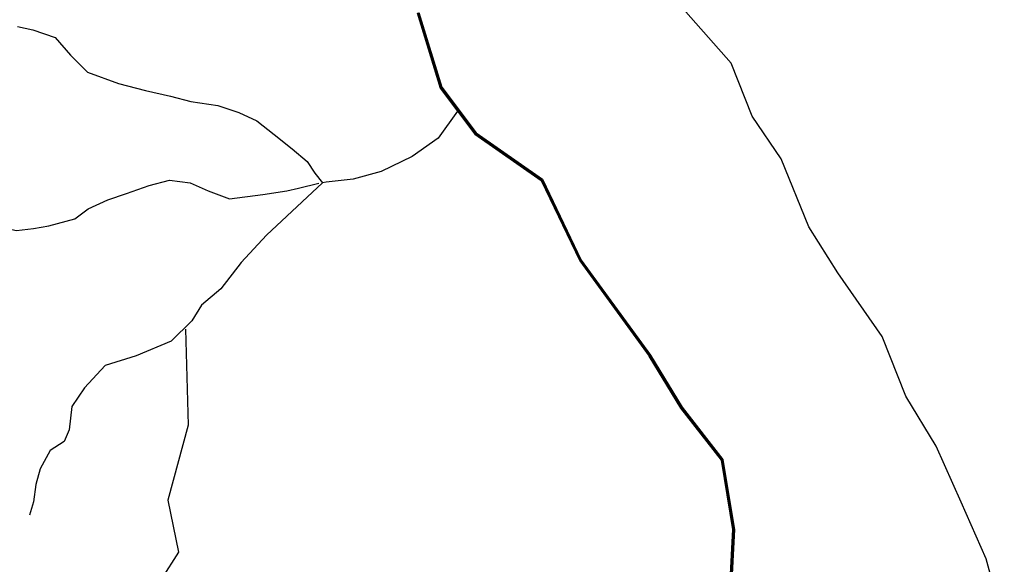
# Model space of a CAD drawing. Units: millimetres. Extents: x 13268 to 19918, y 7859 to 28586.
# Drawn here: x 15134 to 15154, y 8701 to 8712 of the extents above; entities that cross this region are included whole.
import ezdxf

# ---------------------------------------------------------------- set-up
doc = ezdxf.new("R2010")
doc.units = ezdxf.units.MM
for name, color, linetype in [('Existing Kutcha Road', 5, 'Continuous'), ('Existing Pucca Main Road', 8, 'Continuous'), ('Existing Road', 8, 'Continuous'), ('island bnd', 10, 'Continuous'), ('New Road Proposed', 6, 'Continuous'), ('TCPO', 7, 'Continuous')]:
    doc.layers.add(name, color=color, linetype=linetype)

# ---------------------------------------------------------------- blocks, each defined once
blk = doc.blocks.new('A$C17D04A96')
at = {"layer": 'Existing Road'}
for p, q in [((1747.9, 6412.4), (1812.2, 6307.2)), ((1812.2, 6307.2), (1894, 6202.1)), ((1894, 6202.1), (1917.4, 6061.9)), ((1917.4, 6061.9), (1905.7, 5851.6))]:
    blk.add_line(p, q, dxfattribs=at)
at = {"layer": 'island bnd'}
for p, q in [((2267.4, 6331.9), (2219.6, 6452.6)), ((2328.6, 6230.4), (2267.4, 6331.9)), ((2379, 6117.3), (2328.6, 6230.4)), ((2430, 6002.9), (2379, 6117.3)), ((2466.6, 5868), (2430, 6002.9))]:
    blk.add_line(p, q, dxfattribs=at)
at = {"layer": 'New Road Proposed'}
for p, q in [((1812.2, 6307.2), (1747.9, 6412.4)), ((1894, 6202.1), (1812.2, 6307.2)), ((1917.4, 6061.9), (1894, 6202.1)), ((1905.7, 5851.6), (1917.4, 6061.9))]:
    blk.add_line(p, q, dxfattribs=at)
blk = doc.blocks.new('A$C46A55958')
at = {"layer": 'Existing Kutcha Road', "ltscale": 0.002}
for p, q in [((10342.37, 11188.96), (10388.95, 11037.69)), ((10388.95, 11037.69), (10458.39, 10945.17)), ((10458.39, 10945.17), (10593.14, 10851.5)), ((10593.14, 10851.5), (10671.31, 10688.28)), ((10671.31, 10688.28), (10811.5, 10495.66)), ((10811.5, 10495.66), (10875.77, 10390.57)), ((10875.77, 10390.57), (10958.04, 10284.88)), ((10958.04, 10284.88), (10981.63, 10143.43)), ((10981.63, 10143.43), (10969.92, 9932.85))]:
    blk.add_line(p, q, dxfattribs=at)
at = {"layer": 'Existing Kutcha Road'}
for points in [[(9237.1, 10753.84), (9298.37, 10766.59), (9364.61, 10775.42), (9444.11, 10768.8), (9481.65, 10757.76), (9528.42, 10748.29), (9562.86, 10751.91), (9593.68, 10757.35), (9646.25, 10771.84), (9673.44, 10791.76), (9713.32, 10809.88), (9751.38, 10822.55), (9796.7, 10838.86), (9838.39, 10849.72), (9880.08, 10844.29), (9916.34, 10827.99), (9959.84, 10811.69), (10026.91, 10820.74), (10075.85, 10827.99), (10099.42, 10833.42), (10140.24, 10843.39)], [(10147.85, 10844.48), (10034.56, 10738.48), (9983.37, 10683.4), (9942.03, 10630.29), (9902.66, 10596.85), (9882.97, 10565.37), (9841.63, 10524.06), (9770.76, 10494.55), (9707.77, 10474.88), (9666.43, 10429.64), (9640.83, 10392.26), (9634.93, 10345.05), (9625.09, 10321.44), (9596.89, 10303.06)], [(9596.89, 10303.06), (9576.21, 10266.13), (9567.98, 10234.72), (9562.75, 10199.58), (9555.04, 10172.31)]]:
    blk.add_lwpolyline(points, dxfattribs=at)
at = {"layer": 'Existing Pucca Main Road'}
for p, q in [((10339.02, 11187.95), (10385.79, 11036.08)), ((10340.7, 11188.45), (10387.37, 11036.88)), ((10385.79, 11036.08), (10455.93, 10942.61)), ((10387.37, 11036.88), (10457.16, 10943.89)), ((10455.93, 10942.61), (10590.38, 10849.15)), ((10457.16, 10943.89), (10591.76, 10850.33)), ((10590.38, 10849.15), (10668.29, 10686.48)), ((10591.76, 10850.33), (10669.8, 10687.38)), ((10668.29, 10686.48), (10808.59, 10493.72)), ((10669.8, 10687.38), (10810.05, 10494.69)), ((10808.59, 10493.72), (10872.89, 10388.57)), ((10810.05, 10494.69), (10874.33, 10389.57)), ((10872.89, 10388.57), (10954.73, 10283.43)), ((10874.33, 10389.57), (10956.38, 10284.15)), ((10954.73, 10283.43), (10978.11, 10143.24)), ((10956.38, 10284.15), (10979.87, 10143.33)), ((10978.11, 10143.24), (10966.42, 9932.95)), ((10979.87, 10143.33), (10968.17, 9932.9))]:
    blk.add_line(p, q, dxfattribs=at)
at = {"layer": 'island bnd'}
for p, q in [((10974.77, 11086.4), (10842.09, 11236.21)), ((11017.23, 10979.01), (10974.77, 11086.4)), ((11075.6, 10892.84), (11017.23, 10979.01)), ((11131.74, 10755.3), (11075.6, 10892.84)), ((11190.12, 10662.5), (11131.74, 10755.3)), ((11280.34, 10533.9), (11190.12, 10662.5)), ((11328.1, 10413.25), (11280.34, 10533.9)), ((11389.34, 10311.71), (11328.1, 10413.25)), ((11439.73, 10198.62), (11389.34, 10311.71)), ((11490.69, 10084.26), (11439.73, 10198.62)), ((11527.3, 9949.37), (11490.69, 10084.26))]:
    blk.add_line(p, q, dxfattribs=at)
at = {"layer": 'New Road Proposed'}
for points in [[(9530.63, 11160.55), (9561.85, 11153.86), (9606.45, 11138.26), (9637.67, 11102.61), (9672.24, 11068.07), (9735.17, 11045.42), (9789.8, 11030.94), (9839.98, 11019.8), (9881.24, 11008.65), (9935.87, 11000.86), (9978.24, 10986.37), (10015.04, 10969.66), (10049.6, 10941.8), (10086.4, 10912.84), (10116.51, 10887.21), (10132.12, 10863.81), (10147.85, 10844.48)], [(10420.86, 10989.34), (10381.52, 10934.62), (10329.35, 10897.7), (10266.31, 10867.29), (10209.8, 10852.08), (10155.45, 10845.56), (10147.85, 10844.48)], [(9870.42, 10548.22), (9876, 10354.41), (9834.63, 10202.94), (9856.04, 10097.57), (9821.61, 10043.6), (9808.2, 10012.13), (9778.8, 9957.38)]]:
    blk.add_lwpolyline(points, dxfattribs=at)
at = {"layer": 'New Road Proposed', "ltscale": 0.002}
blk.add_blockref('A$C17D04A96', (9060.7, 4081.34), dxfattribs=at)

msp = doc.modelspace()

# ---------------------------------------------------------------- block references
at = {"layer": 'TCPO', "ltscale": 0.002, "xscale": 0.01000000000203727, "yscale": 0.01000000000021828, "zscale": 0.01}
msp.add_blockref('A$C46A55958', (15038.553, 8600.542), dxfattribs=at)

doc.saveas('drawing.dxf')
